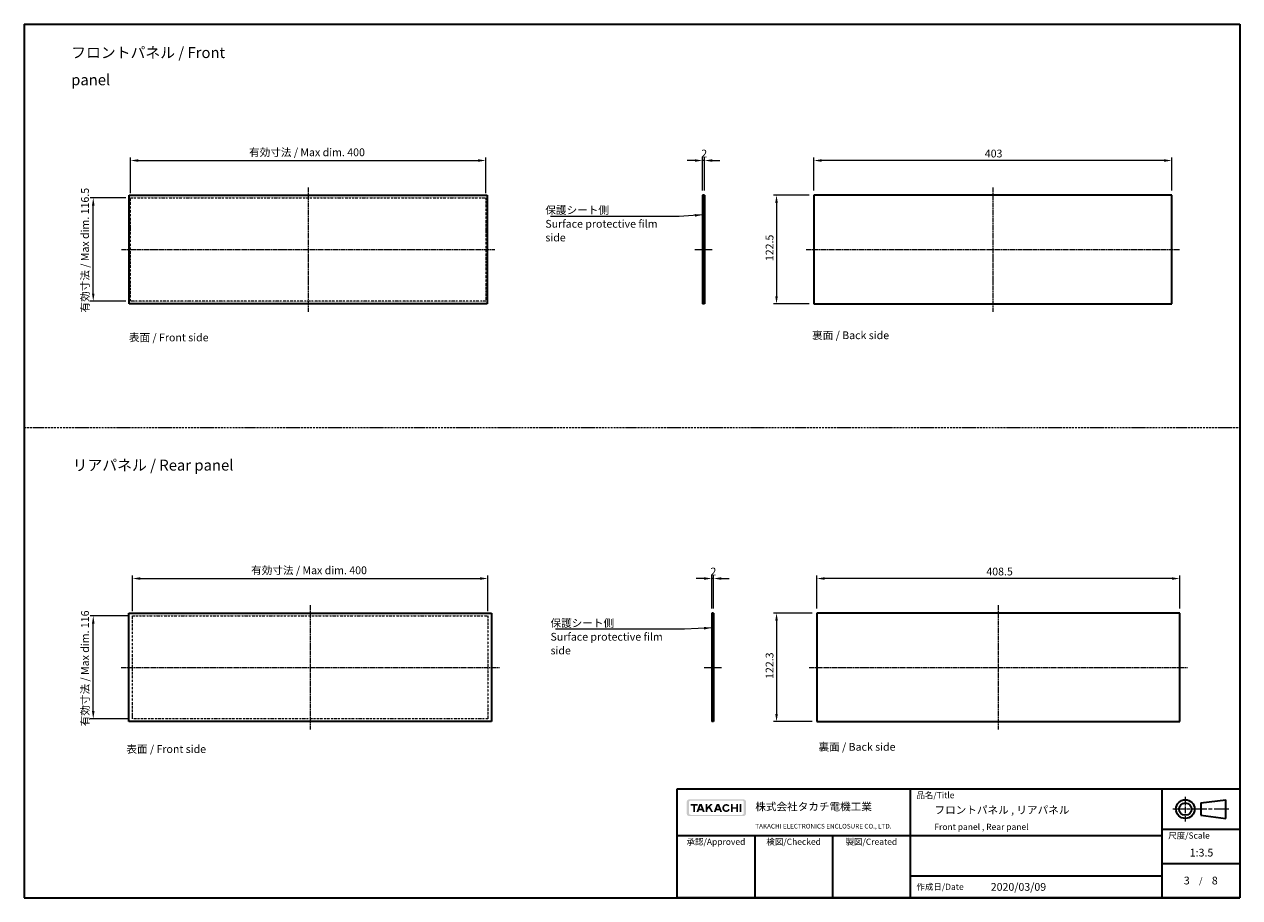
# Model space of a CAD drawing. Units: millimetres. Extents: x -2 to 12384, y 1 to 1687.
# Drawn here: x 4514 to 5883, y 1 to 985 of the extents above; entities that cross this region are included whole.
import ezdxf
from ezdxf.enums import TextEntityAlignment as Align

# ---------------------------------------------------------------- set-up
doc = ezdxf.new("R2010")
doc.units = ezdxf.units.MM
for name, pattern in [('CHAIN', [0.35429999999999995, 0.2362, -0.0295, 0.0591, -0.0295]), ('DASH_DOT', [0.37, 0.24, -0.06, 0.01, -0.06]), ('DASH_DOUBLE_DOT', [0.43979999999999997, 0.24, -0.06, 0.0098, -0.06, 0.01, -0.06])]:
    doc.linetypes.add(name, pattern=pattern)
for name, color, linetype, lineweight in [('Border (ISO)', 7, 'Continuous', 35), ('Centerline (ISO)', 131, 'Continuous', 18), ('Dimension (ISO)', 7, 'Continuous', 18), ('Dimension (ISO) @ 1', 7, 'Continuous', 18), ('Hatch (ISO)', 1, 'Continuous', 18), ('Sketch Geometry (ISO)', 7, 'Continuous', 18), ('Symbol (ISO)', 7, 'Continuous', 18), ('Symbol (ISO) @ 1', 7, 'Continuous', 18), ('Title (ISO)', 7, 'Continuous', 35), ('Visible (ISO)', 7, 'Continuous', 35)]:
    doc.layers.add(name, color=color, linetype=linetype, lineweight=lineweight)
doc.styles.add('Note Text (TK)', font='MS PGothic.ttf')
doc.styles.add('文字スタイル67', font='arial.ttf')
doc.dimstyles.new('Default - Method 1b (TK)', dxfattribs={"dimscale": 6, "dimtxt": 2.5, "dimasz": 2.5, "dimexe": 1, "dimexo": 1.499999999999999, "dimgap": 1, "dimtad": 1, "dimtoh": 1, "dimrnd": 1e-08, "dimdsep": 46, "dimtxsty": 'Note Text (TK)', "dimcen": 0.09, "dimdle": 5, "dimclrd": 100, "dimclre": 100, "dimclrt": 7, "dimadec": 1, "dimazin": 1, "dimtfac": 1, "dimtmove": 0, "dimatfit": 3, "dimfxl": 1, "dimtolj": 1, "dimlwd": -1, "dimlwe": -1, "dimarcsym": 0})
doc.dimstyles.new('Default - Method 1b (TK)$7', dxfattribs={"dimscale": 6, "dimtxt": 2.5, "dimasz": 2.5, "dimexe": 1, "dimexo": 1.499999999999999, "dimgap": 1, "dimtad": 1, "dimtoh": 1, "dimrnd": 1e-08, "dimdsep": 46, "dimtxsty": 'Note Text (TK)', "dimcen": 0.09, "dimdle": 5, "dimclrd": 100, "dimclre": 100, "dimclrt": 7, "dimadec": 1, "dimazin": 1, "dimtfac": 1, "dimtmove": 0, "dimatfit": 3, "dimfxl": 1, "dimtolj": 1, "dimlwd": -1, "dimlwe": -1, "dimarcsym": 0})

# ---------------------------------------------------------------- blocks, each defined once
blk = doc.blocks.new('図面枠 tk図枠')
at = {"layer": 'Border (ISO)'}
for p, q in [((14.49999999999999, 289), (405.4999999999999, 289)), ((14.49999999999999, 289), (14.50000000000001, 8.000000000000007)), ((405.4999999999999, 289), (405.4999999999999, 8.000000000000007)), ((14.50000000000001, 8.000000000000007), (405.4999999999999, 8.000000000000007))]:
    blk.add_line(p, q, dxfattribs=at)
blk = doc.blocks.new('表題欄 tk表題欄')
at = {"layer": 'Hatch (ISO)'}
h = blk.add_hatch(color=256, dxfattribs=at)
edge = h.paths.add_edge_path(flags=0)
edge.add_arc((95.57537688673352, 236.2990653650367), 0.5958259999999996, 269.9999999999897, 360)
edge.add_line((96.17120288673351, 236.2990653650368), (96.17120288673348, 239.7107813650365))
edge.add_arc((95.5753768867335, 239.7107813650366), 0.5958259999999996, 0, 90.0000000000068)
edge.add_line((95.57537688673342, 240.3066073650366), (79.13710888673356, 240.3066073650366))
edge.add_arc((79.13710888673353, 239.7107813650366), 0.5958259999999996, 89.99999999999744, 180)
edge.add_line((78.54128288673353, 239.7107813650365), (78.54128288673331, 236.2990653650368))
edge.add_arc((79.13710888673332, 236.2990653650365), 0.5958259999999996, 180, 270.0000000000231)
edge.add_line((79.13710888673356, 235.7032393650365), (95.57537688673342, 235.7032393650367))
edge = h.paths.add_edge_path()
edge.add_line((77.83935088673357, 239.9556413650366), (77.83935088673357, 236.0542053650368))
edge.add_arc((78.54128288673346, 236.0542053650367), 0.7019319999998935, 180, 270.0000000000087)
edge.add_line((78.54128288673357, 235.3522733650368), (96.17120288673352, 235.3522733650368))
edge.add_arc((96.17120288673351, 236.0542053650367), 0.7019319999998921, 270, 360)
edge.add_line((96.8731348867334, 236.0542053650368), (96.87313488673352, 239.9556413650366))
edge.add_arc((96.1712028867336, 239.9556413650367), 0.7019319999998921, 0, 90.00000000000873)
edge.add_line((96.17120288673348, 240.6575733650367), (78.54128288673357, 240.6575733650366))
edge.add_arc((78.54128288673357, 239.9556413650366), 0.7019319999999984, 90, 180)
for points in [[(79.07181288673355, 239.1476033650369), (79.07181288673355, 238.6578833650367), (79.92066088673353, 238.6578833650367), (79.92066088673353, 236.6581933650368), (80.50832488673353, 236.6581933650368), (80.50832488673353, 238.6578833650367), (81.35717288673355, 238.6578833650367), (81.35717288673355, 239.1476033650369)], [(85.68407849525303, 236.6581933650368), (84.9434673993943, 237.8918698287545), (84.41792288673358, 237.3246628822781), (84.41792288673358, 236.6581933650368), (83.89555488673355, 236.6581933650368), (83.89555488673355, 239.1476033650369), (84.41792288673358, 239.1476033650369), (84.41792288673358, 238.0993979968839), (85.38913556809511, 239.1476033650369), (86.10696490847272, 239.1476033650369), (85.31925422435492, 238.2974470774499), (86.30334488673353, 236.6581933650368)], [(92.09142939614459, 239.1476033650369), (92.09142939614459, 236.6581933650368), (92.60971639614465, 236.6581933650368), (92.60971639614465, 237.6580383650368), (93.76872039614462, 237.6580383650368), (93.76872039614462, 236.6581933650368), (94.28700739614459, 236.6581933650368), (94.28700739614459, 239.1476033650369), (93.76872039614462, 239.1476033650369), (93.76872039614462, 238.1477583650367), (92.60971639614465, 238.1477583650367), (92.60971639614465, 239.1476033650369)], [(94.84202339614467, 239.1476033650369), (94.84202339614467, 236.6581933650368), (95.36439139614473, 236.6581933650368), (95.36439139614473, 239.1476033650369)]]:
    blk.add_hatch(color=256, dxfattribs=at).paths.add_polyline_path(points)
h = blk.add_hatch(color=256, dxfattribs=at)
h.paths.add_polyline_path([(82.59020695886475, 237.7110913650368), (81.95242681460243, 237.7110913650368), (82.27131688673356, 238.5794973650367)], flags=0)
h.paths.add_polyline_path([(82.77903014574996, 237.1968853650368), (81.76360362771717, 237.1968853650368), (81.56578886050404, 236.6581933650368), (80.94907288673355, 236.6581933650368), (81.86321688673357, 239.1476033650369), (82.67941688673353, 239.1476033650369), (83.59356088673351, 236.6581933650368), (82.97684491296302, 236.6581933650368)])
h = blk.add_hatch(color=256, dxfattribs=at)
h.paths.add_polyline_path([(87.52707281460246, 237.7110913650368), (88.16485295886469, 237.7110913650368), (87.84596288673359, 238.5794973650367)], flags=0)
h.paths.add_polyline_path([(87.14043486050403, 236.6581933650368), (87.3382496277172, 237.1968853650368), (88.35367614574989, 237.1968853650368), (88.551490912963, 236.6581933650368), (89.16820688673343, 236.6581933650368), (88.25406288673352, 239.1476033650369), (87.43786288673356, 239.1476033650369), (86.52371888673358, 236.6581933650368)])
h = blk.add_hatch(color=256, dxfattribs=at)
edge = h.paths.add_edge_path()
edge.add_arc((90.52309888673334, 237.9028983650369), 1.273272000000011, 38.55054079078439, 336.5820184016556)
edge.add_line((91.69149139614446, 237.3968543650369), (91.17255542714857, 237.6216113977801))
edge.add_ellipse((90.52309888673352, 237.9028983650369), major_axis=(0, -0.7998759999999119), ratio=0.8673469387756529, start_angle=128.5505407907963, end_angle=426.582018401653, ccw=False)
edge.add_line((91.09381514418376, 238.3576891122095), (91.51887237036831, 238.6964075050431))
at = {"layer": 'Title (ISO)'}
for p, q in [((74.70882392282105, 244.052739026017), (255.7088239228211, 244.052739026017)), ((74.70882392282105, 209.052739026017), (74.70882392282105, 244.052739026017)), ((149.7088239228211, 244.052739026017), (149.7088239228211, 209.052739026017)), ((230.7088239228211, 244.052739026017), (230.7088239228211, 209.052739026017)), ((255.7088239228211, 244.052739026017), (255.7088239228211, 209.052739026017)), ((243.2088239228211, 239.552739026017), (251.2088239228211, 240.5527390260171)), ((243.2088239228211, 239.552739026017), (243.2088239228211, 235.552739026017)), ((251.2088239228211, 234.552739026017), (251.2088239228211, 240.5527390260171)), ((243.2088239228211, 235.552739026017), (251.2088239228211, 234.552739026017)), ((230.7088239228211, 231.052739026017), (255.7088239228211, 231.052739026017)), ((74.70882392282105, 229.052739026017), (230.7088239228211, 229.052739026017)), ((99.70882392282108, 229.052739026017), (99.70882392282108, 209.052739026017)), ((124.708823922821, 229.052739026017), (124.708823922821, 209.052739026017)), ((230.7088239228211, 220.052739026017), (255.7088239228211, 220.052739026017)), ((149.7088239228211, 216.052739026017), (230.7088239228211, 216.052739026017)), ((255.7088239228211, 209.052739026017), (74.70882392282105, 209.052739026017))]:
    blk.add_line(p, q, dxfattribs=at)
at = {"layer": 'Title (ISO)', "color": 4, "linetype": 'CHAIN', "lineweight": 18, "ltscale": 8.889559745788574}
blk.add_line((238.2088239228211, 241.552739026017), (238.2088239228211, 233.552739026017), dxfattribs=at)
at = {"layer": 'Title (ISO)', "color": 4, "linetype": 'CHAIN', "lineweight": 18, "ltscale": 20.00163269042969}
blk.add_line((252.2088239228211, 237.552739026017), (234.2088239228211, 237.552739026017), dxfattribs=at)
at = {"layer": 'Title (ISO)'}
for radius in [3, 2]:
    blk.add_circle((238.2088239228211, 237.552739026017), radius, dxfattribs=at)
at = {"layer": 'Title (ISO)', "color": 1, "char_height": 2.000000029802322, "line_spacing_factor": 1.5, "style": 'Note Text (TK)'}
for s, insert, attachment_point in [('\\fＭＳ Ｐゴシック|b0|i0;\\H2.0000;品名/Title', (151.708823922821, 242.052739026017), 4), ('\\fＭＳ Ｐゴシック|b0|i0;\\H2.0000;承認/Approved', (87.20882392282108, 227.052739026017), 5), ('\\fＭＳ Ｐゴシック|b0|i0;\\H2.0000;検図/Checked', (112.208823922821, 227.052739026017), 5), ('\\fＭＳ Ｐゴシック|b0|i0;\\H2.0000;製図/Created', (137.2088239228211, 227.052739026017), 5), ('\\fＭＳ Ｐゴシック|b0|i0;\\H2.0000;尺度/Scale', (232.7088239228211, 229.052739026017), 4), ('\\fＭＳ Ｐゴシック|b0|i0;\\H2.0000;作成日/Date', (151.708823922821, 212.552739026017), 4)]:
    blk.add_mtext(s, dxfattribs=dict(at, insert=insert, attachment_point=attachment_point))
at = {"layer": 'Title (ISO)', "color": 7, "line_spacing_factor": 1.5, "style": 'Note Text (TK)'}
for s, insert, char_height, attachment_point in [('株式会社タカチ電機工業', (99.87313488673345, 238.052739026017), 2.5, 4), ('\\fArial|b0|i0;\\H1.4986;TAKACHI ELECTRONICS ENCLOSURE CO., LTD.', (99.87313488673342, 232.052739026017), 1.49859994649887, 4), ('\\fＭＳ Ｐゴシック|b0|i0;\\H2.0000;/', (243.2088239228211, 214.552739026017), 2.000000029802322, 5)]:
    blk.add_mtext(s, dxfattribs=dict(at, insert=insert, char_height=char_height, attachment_point=attachment_point))
at = {"layer": 'Title (ISO)', "color": 7}
for tag, p, height, style in [('<品名>_001', (157.5667784682756, 235.6393867532898), 2.5, 'Note Text (TK)'), ('<Title>_001', (157.4932713957346, 230.5520568828656), 2.000000029802322, '文字スタイル67'), ('<ページ_No.>_001', (237.9488807410029, 213.302739026017), 2.5, 'Note Text (TK)'), ('<総ページ数>_001', (246.7997330137301, 213.302739026017), 2.5, 'Note Text (TK)'), ('作成日_001', (175.6250171046392, 211.2814322078352), 2.5, 'Note Text (TK)')]:
    blk.add_attdef(tag, p, '', height=height, dxfattribs=dict(at, style=style))
at = {"layer": 'Title (ISO)', "color": 7, "style": 'Note Text (TK)'}
blk.add_attdef('<尺度>', text='', height=2.5, dxfattribs=at).set_placement((243.2088239228211, 223.5527390260171), align=Align.MIDDLE_CENTER)
blk = doc.blocks.new('*D75')
at = {"layer": 'Defpoints', "color": 0}
for p in [(5034.017810466235, 831.549701367288), (4634.017810466235, 789.549701367288), (5034.017810466235, 789.549701367288)]:
    blk.add_point(p, dxfattribs=at)
at = {"layer": 'Dimension (ISO)', "color": 100}
for p, q in [((4634.017810466235, 794.7997013672879), (4634.017810466235, 835.049701367288)), ((5034.017810466235, 794.7997013672879), (5034.017810466235, 835.049701367288)), ((4642.767810466235, 831.549701367288), (5025.267810466235, 831.549701367288))]:
    blk.add_line(p, q, dxfattribs=at)
for points in [[(4642.767810466235, 833.0080347006212), (4642.767810466235, 830.0913680339546), (4634.017810466235, 831.549701367288)], [(5025.267810466235, 833.0080347006212), (5025.267810466235, 830.0913680339546), (5034.017810466235, 831.549701367288)]]:
    blk.add_solid(points, dxfattribs=at)
at = {"layer": 'Dimension (ISO)', "color": 7, "insert": (4767.497924102599, 840.8167468218334), "char_height": 8.75, "attachment_point": 4, "style": 'Note Text (TK)'}
blk.add_mtext('\\A1;\\fＭＳ Ｐゴシック|b0|i0;\\H8.7500;有効寸法 / Max dim. 400', dxfattribs=at)
blk = doc.blocks.new('*D76')
at = {"layer": 'Defpoints', "color": 0}
for p in [(4592.017810466236, 789.5497013672884), (4634.017810466237, 789.5497013672884), (4634.017810466237, 673.0497013672882)]:
    blk.add_point(p, dxfattribs=at)
at = {"layer": 'Dimension (ISO)', "color": 100}
for p, q in [((4628.767810466237, 789.5497013672884), (4588.517810466236, 789.5497013672884)), ((4592.017810466236, 681.7997013672882), (4592.017810466236, 780.7997013672884)), ((4628.767810466237, 673.0497013672882), (4588.517810466236, 673.0497013672882))]:
    blk.add_line(p, q, dxfattribs=at)
for points in [[(4590.559477132903, 780.7997013672884), (4593.476143799569, 780.7997013672884), (4592.017810466236, 789.5497013672884)], [(4590.559477132903, 681.7997013672882), (4593.476143799569, 681.7997013672882), (4592.017810466236, 673.0497013672882)]]:
    blk.add_solid(points, dxfattribs=at)
at = {"layer": 'Dimension (ISO)', "color": 7, "insert": (4582.750765011691, 660.4048150036504), "char_height": 8.75, "attachment_point": 4, "rotation": 90, "style": 'Note Text (TK)'}
blk.add_mtext('\\A1;\\fＭＳ Ｐゴシック|b0|i0;\\H8.7500;有効寸法 / Max dim. 116.5', dxfattribs=at)
blk = doc.blocks.new('*D77')
at = {"layer": 'Defpoints', "color": 0}
for p in [(5036.318317795822, 360.8459513725277), (4636.318317795821, 318.8459513725277), (5036.318317795822, 318.8459513725277)]:
    blk.add_point(p, dxfattribs=at)
at = {"layer": 'Dimension (ISO)', "color": 100}
for p, q in [((4636.318317795821, 324.0959513725278), (4636.318317795821, 364.3459513725277)), ((4645.068317795821, 360.8459513725277), (5027.568317795822, 360.8459513725277)), ((5036.318317795822, 324.0959513725278), (5036.318317795822, 364.3459513725277))]:
    blk.add_line(p, q, dxfattribs=at)
for points in [[(4645.068317795821, 362.3042847058611), (4645.068317795821, 359.3876180391944), (4636.318317795821, 360.8459513725277)], [(5027.568317795822, 362.3042847058611), (5027.568317795822, 359.3876180391944), (5036.318317795822, 360.8459513725277)]]:
    blk.add_solid(points, dxfattribs=at)
at = {"layer": 'Dimension (ISO)', "color": 7, "insert": (4769.798431432185, 370.1129968270732), "char_height": 8.75, "attachment_point": 4, "style": 'Note Text (TK)'}
blk.add_mtext('\\A1;\\fＭＳ Ｐゴシック|b0|i0;\\H8.7500;有効寸法 / Max dim. 400', dxfattribs=at)
blk = doc.blocks.new('*D78')
at = {"layer": 'Defpoints', "color": 0}
for p in [(4592.017810466236, 318.845951372528), (4636.318317795823, 318.845951372528), (4636.318317795823, 202.8459513725279)]:
    blk.add_point(p, dxfattribs=at)
at = {"layer": 'Dimension (ISO)', "color": 100}
for p, q in [((4631.068317795824, 318.845951372528), (4588.517810466236, 318.845951372528)), ((4592.017810466236, 211.5959513725279), (4592.017810466236, 310.095951372528)), ((4631.068317795824, 202.8459513725279), (4588.517810466236, 202.8459513725279))]:
    blk.add_line(p, q, dxfattribs=at)
for points in [[(4590.559477132903, 310.095951372528), (4593.476143799569, 310.095951372528), (4592.017810466236, 318.845951372528)], [(4590.559477132903, 211.5959513725279), (4593.476143799569, 211.5959513725279), (4592.017810466236, 202.8459513725279)]]:
    blk.add_solid(points, dxfattribs=at)
at = {"layer": 'Dimension (ISO)', "color": 7, "insert": (4582.750765011691, 194.4503547816174), "char_height": 8.75, "attachment_point": 4, "rotation": 90, "style": 'Note Text (TK)'}
blk.add_mtext('\\A1;\\fＭＳ Ｐゴシック|b0|i0;\\H8.7500;有効寸法 / Max dim. 116', dxfattribs=at)
blk = doc.blocks.new('*D79')
at = {"layer": 'Defpoints', "color": 0}
for p in [(5278.165978741256, 831.549701367288), (5278.165978741256, 792.5497013672879), (5280.165978741255, 792.5497013672879)]:
    blk.add_point(p, dxfattribs=at)
at = {"layer": 'Dimension (ISO)', "color": 100}
for p, q in [((5278.165978741256, 797.7997013672879), (5278.165978741256, 835.049701367288)), ((5280.165978741255, 797.7997013672879), (5280.165978741255, 835.049701367288)), ((5269.415978741256, 831.549701367288), (5260.665978741255, 831.549701367288)), ((5280.165978741255, 831.549701367288), (5278.165978741256, 831.549701367288)), ((5288.915978741255, 831.549701367288), (5297.665978741256, 831.549701367288))]:
    blk.add_line(p, q, dxfattribs=at)
for points in [[(5269.415978741256, 833.0080347006212), (5269.415978741256, 830.0913680339546), (5278.165978741256, 831.549701367288)], [(5288.915978741255, 833.0080347006212), (5288.915978741255, 830.0913680339546), (5280.165978741255, 831.549701367288)]]:
    blk.add_solid(points, dxfattribs=at)
at = {"layer": 'Dimension (ISO)', "color": 7, "insert": (5276.63046737762, 839.4247013672879), "char_height": 8.75, "attachment_point": 4, "style": 'Note Text (TK)'}
blk.add_mtext('\\A1;2', dxfattribs=at)
blk = doc.blocks.new('*D80')
at = {"layer": 'Defpoints', "color": 0}
for p in [(5403.393374538859, 831.549701367288), (5403.393374538859, 792.5497013672879), (5806.393374538859, 792.5497013672879)]:
    blk.add_point(p, dxfattribs=at)
at = {"layer": 'Dimension (ISO)', "color": 100}
for p, q in [((5403.393374538859, 797.7997013672879), (5403.393374538859, 835.049701367288)), ((5806.393374538859, 797.7997013672879), (5806.393374538859, 835.049701367288)), ((5797.643374538859, 831.549701367288), (5412.143374538859, 831.549701367288))]:
    blk.add_line(p, q, dxfattribs=at)
for points in [[(5412.143374538859, 833.0080347006212), (5412.143374538859, 830.0913680339546), (5403.393374538859, 831.549701367288)], [(5797.643374538859, 833.0080347006212), (5797.643374538859, 830.0913680339546), (5806.393374538859, 831.549701367288)]]:
    blk.add_solid(points, dxfattribs=at)
at = {"layer": 'Dimension (ISO)', "color": 7, "insert": (5595.894794993403, 839.4247013672879), "char_height": 8.75, "attachment_point": 4, "style": 'Note Text (TK)'}
blk.add_mtext('\\A1;403', dxfattribs=at)
blk = doc.blocks.new('*D81')
at = {"layer": 'Defpoints', "color": 0}
for p in [(5403.393374538861, 792.5497013672884), (5361.39337453886, 670.049701367288), (5403.393374538861, 670.0497013672881)]:
    blk.add_point(p, dxfattribs=at)
at = {"layer": 'Dimension (ISO)', "color": 100}
for p, q in [((5398.143374538861, 792.5497013672884), (5357.893374538861, 792.5497013672883)), ((5361.39337453886, 783.7997013672883), (5361.39337453886, 678.7997013672881)), ((5398.143374538861, 670.0497013672881), (5357.893374538861, 670.049701367288))]:
    blk.add_line(p, q, dxfattribs=at)
for points in [[(5359.935041205527, 783.7997013672883), (5362.851707872193, 783.7997013672883), (5361.39337453886, 792.5497013672883)], [(5359.935041205527, 678.7997013672881), (5362.851707872193, 678.7997013672881), (5361.39337453886, 670.049701367288)]]:
    blk.add_solid(points, dxfattribs=at)
at = {"layer": 'Dimension (ISO)', "color": 7, "insert": (5353.518374538859, 718.2741331854699), "char_height": 8.75, "attachment_point": 4, "rotation": 90, "style": 'Note Text (TK)'}
blk.add_mtext('\\A1;122.5', dxfattribs=at)
blk = doc.blocks.new('*D82')
at = {"layer": 'Defpoints', "color": 0}
for p in [(5288.518261724395, 360.8459513725277), (5288.518261724395, 321.9959513725278), (5290.518261724395, 321.9959513725278)]:
    blk.add_point(p, dxfattribs=at)
at = {"layer": 'Dimension (ISO)', "color": 100}
for p, q in [((5279.768261724395, 360.8459513725277), (5271.018261724396, 360.8459513725277)), ((5288.518261724395, 327.2459513725278), (5288.518261724395, 364.3459513725277)), ((5290.518261724395, 360.8459513725277), (5288.518261724395, 360.8459513725277)), ((5290.518261724395, 327.2459513725278), (5290.518261724395, 364.3459513725277)), ((5299.268261724396, 360.8459513725277), (5308.018261724395, 360.8459513725277))]:
    blk.add_line(p, q, dxfattribs=at)
for points in [[(5279.768261724395, 362.3042847058611), (5279.768261724395, 359.3876180391944), (5288.518261724395, 360.8459513725277)], [(5299.268261724396, 362.3042847058611), (5299.268261724396, 359.3876180391944), (5290.518261724395, 360.8459513725277)]]:
    blk.add_solid(points, dxfattribs=at)
at = {"layer": 'Dimension (ISO)', "color": 7, "insert": (5286.98275036076, 368.7209513725278), "char_height": 8.75, "attachment_point": 4, "style": 'Note Text (TK)'}
blk.add_mtext('\\A1;2', dxfattribs=at)
blk = doc.blocks.new('*D83')
at = {"layer": 'Defpoints', "color": 0}
for p in [(5406.84413553324, 360.8459513725277), (5406.84413553324, 321.9959513725278), (5815.34413553324, 321.9959513725278)]:
    blk.add_point(p, dxfattribs=at)
at = {"layer": 'Dimension (ISO)', "color": 100}
for p, q in [((5406.84413553324, 327.2459513725278), (5406.84413553324, 364.3459513725277)), ((5806.59413553324, 360.8459513725277), (5415.59413553324, 360.8459513725277)), ((5815.34413553324, 327.2459513725278), (5815.34413553324, 364.3459513725277))]:
    blk.add_line(p, q, dxfattribs=at)
for points in [[(5415.59413553324, 362.3042847058611), (5415.59413553324, 359.3876180391944), (5406.84413553324, 360.8459513725277)], [(5806.59413553324, 362.3042847058611), (5806.59413553324, 359.3876180391944), (5815.34413553324, 360.8459513725277)]]:
    blk.add_solid(points, dxfattribs=at)
at = {"layer": 'Dimension (ISO)', "color": 7, "insert": (5597.621124169603, 368.7209513725278), "char_height": 8.75, "attachment_point": 4, "style": 'Note Text (TK)'}
blk.add_mtext('\\A1;408.5', dxfattribs=at)
blk = doc.blocks.new('*D84')
at = {"layer": 'Defpoints', "color": 0}
for p in [(5406.844135533241, 321.9959513725279), (5361.39337453886, 199.6959513725279), (5406.844135533241, 199.6959513725279)]:
    blk.add_point(p, dxfattribs=at)
at = {"layer": 'Dimension (ISO)', "color": 100}
for p, q in [((5401.594135533241, 321.9959513725279), (5357.893374538861, 321.9959513725279)), ((5361.39337453886, 313.2459513725279), (5361.39337453886, 208.4459513725279)), ((5401.594135533241, 199.6959513725279), (5357.893374538861, 199.6959513725279))]:
    blk.add_line(p, q, dxfattribs=at)
for points in [[(5359.935041205527, 313.2459513725279), (5362.851707872193, 313.2459513725279), (5361.39337453886, 321.9959513725279)], [(5359.935041205527, 208.4459513725279), (5362.851707872193, 208.4459513725279), (5361.39337453886, 199.6959513725279)]]:
    blk.add_solid(points, dxfattribs=at)
at = {"layer": 'Dimension (ISO)', "color": 7, "insert": (5353.518374538859, 247.8203831907096), "char_height": 8.75, "attachment_point": 4, "rotation": 90, "style": 'Note Text (TK)'}
blk.add_mtext('\\A1;122.3', dxfattribs=at)

msp = doc.modelspace()

# ---------------------------------------------------------------- linework, layer by layer
at = {"layer": 'Centerline (ISO)', "linetype": 'CHAIN', "ltscale": 23.99096870422363}
for p, q in [((4834.017810466235, 801.299701367288), (4834.017810466235, 661.2997013672879)), ((5604.893374538859, 801.299701367288), (5604.893374538859, 661.2997013672879)), ((4623.767810466236, 731.2997013672879), (5044.267810466235, 731.2997013672879)), ((5394.643374538859, 731.2997013672879), (5815.143374538859, 731.2997013672879)), ((4836.318317795821, 330.7459513725278), (4836.318317795821, 190.9459513725278)), ((5611.09413553324, 330.7459513725278), (5611.09413553324, 190.9459513725278)), ((4623.318317795821, 260.8459513725278), (5049.318317795822, 260.8459513725278)), ((5398.09413553324, 260.8459513725278), (5824.09413553324, 260.8459513725278))]:
    msp.add_line(p, q, dxfattribs=at)
at = {"layer": 'Centerline (ISO)', "linetype": 'CHAIN', "ltscale": 6.190912723541259}
for p, q in [((5269.415978741256, 731.2997013672879), (5288.915978741255, 731.2997013672879)), ((5279.768261724395, 260.8459513725278), (5299.268261724396, 260.8459513725278))]:
    msp.add_line(p, q, dxfattribs=at)
at = {"layer": 'Sketch Geometry (ISO)', "color": 4, "linetype": 'DASH_DOUBLE_DOT', "lineweight": 18, "ltscale": 8.960633277893066}
for p, q in [((4634.017810466235, 789.549701367288), (5034.017810466235, 789.549701367288)), ((5034.017810466235, 673.049701367288), (4634.017810466235, 673.049701367288)), ((4636.318317795821, 318.8459513725277), (5036.318317795822, 318.8459513725277)), ((5036.318317795822, 202.8459513725278), (4636.318317795821, 202.8459513725277))]:
    msp.add_line(p, q, dxfattribs=at)
at = {"layer": 'Sketch Geometry (ISO)', "color": 4, "linetype": 'DASH_DOUBLE_DOT', "lineweight": 18, "ltscale": 9.460469245910645}
for p, q in [((4634.017810466235, 673.049701367288), (4634.017810466235, 789.549701367288)), ((5034.017810466235, 789.549701367288), (5034.017810466235, 673.0497013672881))]:
    msp.add_line(p, q, dxfattribs=at)
at = {"layer": 'Sketch Geometry (ISO)', "color": 4, "linetype": 'DASH_DOT', "lineweight": 18, "ltscale": 9.032108306884766}
msp.add_line((4514.398209058938, 530.8723257482688), (5882.898061000627, 530.8723257482688), dxfattribs=at)
at = {"layer": 'Sketch Geometry (ISO)', "color": 4, "linetype": 'DASH_DOUBLE_DOT', "lineweight": 18, "ltscale": 9.419866561889648}
for p, q in [((4636.318317795821, 202.8459513725278), (4636.318317795821, 318.8459513725279)), ((5036.318317795822, 318.8459513725277), (5036.318317795822, 202.8459513725278))]:
    msp.add_line(p, q, dxfattribs=at)
at = {"layer": 'Visible (ISO)'}
for p, q in [((4632.517810466235, 670.049701367288), (4632.517810466235, 792.5497013672879)), ((4632.517810466235, 792.5497013672879), (5035.517810466235, 792.5497013672879)), ((5035.517810466235, 792.5497013672879), (5035.517810466235, 670.049701367288)), ((5278.165978741256, 792.5497013672879), (5278.165978741256, 670.049701367288)), ((5280.165978741255, 792.5497013672879), (5278.165978741256, 792.5497013672879)), ((5280.165978741255, 792.5497013672879), (5280.165978741255, 670.049701367288)), ((5403.393374538859, 792.5497013672879), (5403.393374538859, 670.049701367288)), ((5806.393374538859, 792.5497013672879), (5403.393374538859, 792.5497013672879)), ((5806.393374538859, 670.049701367288), (5806.393374538859, 792.5497013672879)), ((5035.517810466235, 670.049701367288), (4632.517810466235, 670.049701367288)), ((5280.165978741255, 670.049701367288), (5278.165978741256, 670.049701367288)), ((5403.393374538859, 670.049701367288), (5806.393374538859, 670.049701367288)), ((4632.068317795821, 199.6959513725277), (4632.068317795821, 321.9959513725278)), ((4632.068317795821, 321.9959513725278), (5040.568317795822, 321.9959513725278)), ((5040.568317795822, 321.9959513725278), (5040.568317795822, 199.6959513725278)), ((5288.518261724395, 321.9959513725278), (5288.518261724395, 199.6959513725278)), ((5290.518261724395, 321.9959513725278), (5288.518261724395, 321.9959513725278)), ((5290.518261724395, 321.9959513725278), (5290.518261724395, 199.6959513725278)), ((5406.84413553324, 321.9959513725278), (5406.84413553324, 199.6959513725278)), ((5815.34413553324, 321.9959513725278), (5406.84413553324, 321.9959513725278)), ((5815.34413553324, 199.6959513725277), (5815.34413553324, 321.9959513725278)), ((5040.568317795822, 199.6959513725278), (4632.068317795821, 199.6959513725277)), ((5290.518261724395, 199.6959513725278), (5288.518261724395, 199.6959513725278)), ((5406.84413553324, 199.6959513725278), (5815.34413553324, 199.6959513725277))]:
    msp.add_line(p, q, dxfattribs=at)

# ---------------------------------------------------------------- block references
at = {"xscale": 3.5, "yscale": 3.5, "zscale": 3.5}
msp.add_blockref('図面枠 tk図枠', (4463.648222205672, -26.55280779876423), dxfattribs=at)
ref = msp.add_blockref('表題欄 tk表題欄', (4987.917338475799, -730.2373943898237), dxfattribs=dict(xscale=3.5, yscale=3.5, zscale=3.5))
ref.add_attrib('<品名>_001', 'フロントパネル , リアパネル', (5539.251915387491, 95.8879264967834), dxfattribs={"layer": 'Title (ISO)', "color": 7, "height": 8.75, "style": 'Note Text (TK)'})
ref.add_attrib('<尺度>_001', '1:3.5', (5826.669529023854, 47.82219220123589), dxfattribs={"layer": 'Title (ISO)', "color": 7, "height": 8.75, "style": 'Note Text (TK)'})
ref.add_attrib('作成日_001', '2020/03/09', (5602.604898342036, 9.247618337599476), dxfattribs={"layer": 'Title (ISO)', "color": 7, "height": 8.75, "style": 'Note Text (TK)'})
ref.add_attrib('<Title>_001', 'Front panel , Rear panel', (5539.096039383351, 77.66888384159654), dxfattribs={"layer": 'Title (ISO)', "color": 7, "height": 7.000000104308128, "style": '文字スタイル67'})
ref.add_attrib('<ページ_No.>_001', '3', (5820.019982096534, 16.38187842224537), dxfattribs={"layer": 'Title (ISO)', "color": 7, "height": 8.75, "style": 'Note Text (TK)'})
ref.add_attrib('<総ページ数>_001', '8', (5851.519982096533, 16.37889411119489), dxfattribs={"layer": 'Title (ISO)', "color": 7, "height": 8.75, "style": 'Note Text (TK)'})

# ---------------------------------------------------------------- texts
at = {"layer": 'Symbol (ISO)', "color": 7, "style": 'Note Text (TK)'}
for s, insert, char_height, width, attachment_point, line_spacing_factor in [('{\\fＭＳ Ｐゴシック|b0|i0;\\H12.2500;フロントパネル / Front panel}', (4567.158960234218, 937.7756554444566), 12.24999979138374, 219.4254493713379, 4, 1.5), ('{\\fＭＳ Ｐゴシック|b0|i0;保護シート側\\P\\fＭＳ Ｐゴシック|b0|i0;Surface protective film side}', (5101.093921602101, 780.0949675556104), 8.75, 150.8479619026184, 1, 1.058181881904602), ('{\\fＭＳ Ｐゴシック|b0|i0;表面 / Front side}', (4632.172910678542, 632.2882725028747), 8.75, 96.14766120910645, 4, 1.5), ('{\\fＭＳ Ｐゴシック|b0|i0;裏面 / Back side}', (5401.417403963436, 634.7687326614229), 8.75, 93.74269127845764, 4, 1.5), ('{\\fＭＳ Ｐゴシック|b0|i0;\\H12.2500;リアパネル / Rear panel}', (4568.793685036075, 488.5426196399564), 12.24999979138374, 185.612576007843, 4, 1.5), ('{\\fＭＳ Ｐゴシック|b0|i0;保護シート側\\P\\fＭＳ Ｐゴシック|b0|i0;Surface protective film side}', (5106.900251679229, 315.0805732591298), 8.75, 150.8479619026184, 1, 1.058181881904602), ('{\\fＭＳ Ｐゴシック|b0|i0;表面 / Front side}', (4629.350904981268, 168.8491238991893), 8.75, 96.14766120910645, 4, 1.5), ('{\\fＭＳ Ｐゴシック|b0|i0;裏面 / Back side}', (5408.623603068938, 171.3295840577375), 8.75, 93.74269127845764, 4, 1.5)]:
    msp.add_mtext(s, dxfattribs=dict(at, insert=insert, char_height=char_height, width=width, attachment_point=attachment_point, line_spacing_factor=line_spacing_factor))

# ---------------------------------------------------------------- dimensions: what is measured, and where the dimension line sits
at = {"layer": 'Dimension (ISO) @ 1', "color": 100}
for base, p1, p2, angle, picture, middle in [((5034.017810466235, 831.549701367288), (4634.017810466235, 789.549701367288), (5034.017810466235, 789.549701367288), 180, '*D75', (4834.017810466235, 831.549701367288)), ((4592.017810466236, 789.5497013672884), (4634.017810466235, 673.049701367288), (4634.017810466235, 789.549701367288), 90, '*D76', (4592.017810466235, 731.2997013672868)), ((5036.318317795822, 360.8459513725277), (4636.318317795821, 318.8459513725277), (5036.318317795822, 318.8459513725277), 180, '*D77', (4836.318317795821, 360.8459513725277)), ((4592.017810466236, 318.845951372528), (4636.318317795821, 202.8459513725278), (4636.318317795821, 318.8459513725279), 90, '*D78', (4592.017810466235, 260.8459513725265))]:
    dim = msp.add_linear_dim(base=base, p1=p1, p2=p2, angle=angle, text='\\fＭＳ Ｐゴシック|b0|i0;\\H8.7500;有効寸法 / Max dim. <>', dimstyle='Default - Method 1b (TK)', override={"dimscale": 1, "dimtxt": 8.75, "dimasz": 8.75, "dimexe": 3.5, "dimexo": 5.249999999999999, "dimgap": 3.5, "dimtoh": 0, "dimdec": 2, "dimcen": 0.315, "dimtol": 0, "dimlim": 0, "dimtp": 0, "dimtm": 0, "dimtdec": 2, "dimtix": 0, "dimtofl": 0, "dimtmove": 0, "dimatfit": 1}, dxfattribs=at)
    dim.commit()
    dim.dimension.update_dxf_attribs({"geometry": picture, "text_midpoint": middle, "dimtype": 128})
for base, p1, p2, angle, override, picture, middle in [((5278.165978741256, 831.549701367288), (5280.165978741255, 792.5497013672879), (5278.165978741256, 792.5497013672879), 180, {"dimscale": 1, "dimtxt": 8.75, "dimasz": 8.75, "dimexe": 3.5, "dimexo": 5.249999999999999, "dimgap": 3.5, "dimtoh": 0, "dimdec": 2, "dimcen": 0.315, "dimtol": 0, "dimlim": 0, "dimtp": 0, "dimtm": 0, "dimtdec": 2, "dimtix": 0, "dimtofl": 1, "dimtmove": 0, "dimatfit": 1}, '*D79', (5279.165978741255, 831.549701367288)), ((5403.393374538859, 831.549701367288), (5806.393374538859, 792.5497013672879), (5403.393374538859, 792.5497013672879), 180, {"dimscale": 1, "dimtxt": 8.75, "dimasz": 8.75, "dimexe": 3.5, "dimexo": 5.249999999999999, "dimgap": 3.5, "dimtoh": 0, "dimdec": 2, "dimcen": 0.315, "dimtol": 0, "dimlim": 0, "dimtp": 0, "dimtm": 0, "dimtdec": 2, "dimtix": 0, "dimtofl": 0, "dimtmove": 0, "dimatfit": 1}, '*D80', (5604.893374538859, 831.549701367288)), ((5361.39337453886, 670.049701367288), (5403.393374538859, 792.5497013672879), (5403.393374538859, 670.049701367288), 90, {"dimscale": 1, "dimtxt": 8.75, "dimasz": 8.75, "dimexe": 3.5, "dimexo": 5.249999999999999, "dimgap": 3.5, "dimtoh": 0, "dimdec": 2, "dimcen": 0.315, "dimtol": 0, "dimlim": 0, "dimtp": 0, "dimtm": 0, "dimtdec": 2, "dimtix": 0, "dimtofl": 0, "dimtmove": 0, "dimatfit": 1}, '*D81', (5361.39337453886, 731.2997013672879)), ((5288.518261724395, 360.8459513725277), (5290.518261724395, 321.9959513725278), (5288.518261724395, 321.9959513725278), 180, {"dimscale": 1, "dimtxt": 8.75, "dimasz": 8.75, "dimexe": 3.5, "dimexo": 5.249999999999999, "dimgap": 3.5, "dimtoh": 0, "dimdec": 2, "dimcen": 0.315, "dimtol": 0, "dimlim": 0, "dimtp": 0, "dimtm": 0, "dimtdec": 2, "dimtix": 0, "dimtofl": 1, "dimtmove": 0, "dimatfit": 1}, '*D82', (5289.518261724396, 360.8459513725277)), ((5406.84413553324, 360.8459513725277), (5815.34413553324, 321.9959513725278), (5406.84413553324, 321.9959513725278), 180, {"dimscale": 1, "dimtxt": 8.75, "dimasz": 8.75, "dimexe": 3.5, "dimexo": 5.249999999999999, "dimgap": 3.5, "dimtoh": 0, "dimdec": 2, "dimcen": 0.315, "dimtol": 0, "dimlim": 0, "dimtp": 0, "dimtm": 0, "dimtdec": 2, "dimtix": 0, "dimtofl": 0, "dimtmove": 0, "dimatfit": 1}, '*D83', (5611.09413553324, 360.8459513725277)), ((5361.39337453886, 199.6959513725279), (5406.84413553324, 321.9959513725278), (5406.84413553324, 199.6959513725278), 90, {"dimscale": 1, "dimtxt": 8.75, "dimasz": 8.75, "dimexe": 3.5, "dimexo": 5.249999999999999, "dimgap": 3.5, "dimtoh": 0, "dimdec": 2, "dimcen": 0.315, "dimtol": 0, "dimlim": 0, "dimtp": 0, "dimtm": 0, "dimtdec": 2, "dimtix": 0, "dimtofl": 0, "dimtmove": 0, "dimatfit": 1}, '*D84', (5361.39337453886, 260.8459513725278))]:
    dim = msp.add_linear_dim(base=base, p1=p1, p2=p2, angle=angle, dimstyle='Default - Method 1b (TK)', override=override, dxfattribs=at)
    dim.commit()
    dim.dimension.update_dxf_attribs({"geometry": picture, "text_midpoint": middle, "dimtype": 128})

# ---------------------------------------------------------------- leaders
at = {"layer": 'Symbol (ISO) @ 1', "color": 100, "annotation_type": 0, "has_hookline": 1, "hookline_direction": 1, "text_width": 145.2201704545454}
for points in [[(5278.165978741256, 770.3727452174903), (5251.94188350472, 768.686089710152)], [(5288.518261724395, 305.3583509210097), (5257.748213581847, 303.6716954136713)]]:
    msp.add_leader(points, dimstyle='Default - Method 1b (TK)$7', override={"dimscale": 1, "dimtxt": 8.75, "dimasz": 8.75, "dimgap": 0, "dimtad": 1}, dxfattribs=at)

doc.saveas('drawing.dxf')
